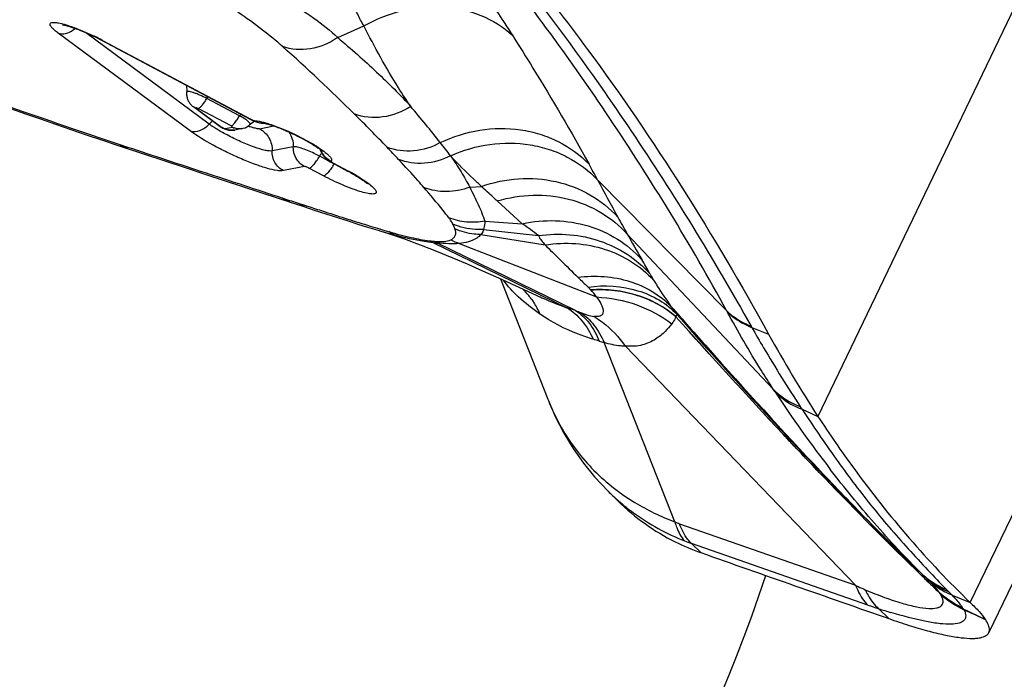
# Model space of a CAD drawing. Units: millimetres. Extents: x 0 to 594, y 0 to 420.
# Drawn here: x 118 to 122, y 106 to 108 of the extents above; entities that cross this region are included whole.
import ezdxf

# ---------------------------------------------------------------- set-up
doc = ezdxf.new("R2010")
doc.units = ezdxf.units.MM
doc.header["$LTSCALE"] = 32.67
doc.layers.add('607087453-000_CL', color=7, linetype='CONTINUOUS')
doc.layers.add('607087802-000_CL', color=7, linetype='CONTINUOUS')

msp = doc.modelspace()

# ---------------------------------------------------------------- linework, layer by layer
at = {"layer": '607087453-000_CL', "color": 9, "linetype": 'CONTINUOUS'}
for p, q in [((123.6834, 111.9247), (121.2017, 106.761)), ((121.7834, 106.0504), (124.4274, 111.5519)), ((119.3695, 108.2065), (119.4693, 108.2511)), ((118.8065, 107.8505), (118.303, 108.2232)), ((118.8791, 107.8764), (118.407, 108.2259)), ((118.4724, 108.1957), (119.0375, 107.8953)), ((118.9946, 107.9082), (118.87, 107.9745)), ((118.8286, 107.9373), (118.9258, 107.8653)), ((118.9623, 107.8694), (118.8371, 107.9359)), ((118.9709, 107.8752), (118.9744, 107.879)), ((119.051, 107.8898), (119.0537, 107.8892)), ((118.9393, 107.8596), (118.9673, 107.865)), ((119.0711, 107.8586), (119.1261, 107.8693)), ((118.5378, 107.7989), (118.5672, 107.7891)), ((119.1999, 107.7897), (119.1191, 107.7741)), ((119.3474, 107.7291), (119.3007, 107.7539)), ((119.353, 107.7276), (119.4103, 107.6971)), ((119.8002, 107.7556), (119.8013, 107.754)), ((119.2426, 107.7146), (119.1619, 107.699)), ((119.3157, 107.6788), (119.2598, 107.7085)), ((120.3612, 107.6635), (120.8533, 107.1646)), ((119.8734, 107.6357), (119.9175, 107.6387)), ((119.2147, 107.576), (119.2219, 107.5737)), ((119.2218, 107.5737), (119.2628, 107.5604)), ((120.0738, 107.4962), (119.978, 107.5831)), ((119.931, 107.5063), (120.0738, 107.4962)), ((119.5302, 107.4763), (119.5323, 107.4757)), ((119.9253, 107.4748), (120.1362, 107.4508)), ((120.4742, 107.4569), (121.0309, 106.8655)), ((119.5884, 107.4525), (119.6705, 107.4211)), ((119.7328, 107.4246), (120.2441, 107.1753)), ((120.2773, 107.1648), (119.7499, 107.4222)), ((119.8331, 107.421), (120.357, 107.2167)), ((119.9159, 107.4549), (120.1611, 107.4155)), ((120.9495, 107.1007), (121.0138, 107.0747)), ((121.0374, 106.8555), (121.0309, 106.8655)), ((121.1413, 106.7884), (121.1346, 106.7986)), ((121.1413, 106.7884), (121.2017, 106.761)), ((121.2188, 106.5346), (121.207, 106.5469)), ((121.219, 106.5348), (121.2072, 106.5471)), ((121.212, 106.5516), (121.2237, 106.5393)), ((121.228, 106.525), (121.2188, 106.5346)), ((121.2263, 106.5272), (121.219, 106.5348)), ((121.2237, 106.5393), (121.2321, 106.5304)), ((120.4136, 106.4952), (120.4151, 106.494)), ((120.6737, 106.3514), (121.3455, 106.1168)), ((121.3921, 106.041), (120.7192, 106.276)), ((121.6081, 106.143), (121.5983, 106.1524)), ((121.6085, 106.1434), (121.5988, 106.1529)), ((121.6111, 106.1401), (121.6081, 106.143)), ((121.6115, 106.1406), (121.6085, 106.1434)), ((121.6699, 106.0815), (121.6688, 106.0833)), ((121.7008, 106.0918), (121.7142, 106.0784)), ((121.7142, 106.0784), (121.7834, 106.0504)), ((121.4336, 106.0272), (121.473, 105.989))]:
    msp.add_line(p, q, dxfattribs=at)
at = {"layer": '607087453-000_CL', "color": 7, "linetype": 'CONTINUOUS'}
for p, q in [((124.4985, 111.4387), (121.8537, 105.9356)), ((119.0341, 107.8957), (118.469, 108.1961)), ((118.9162, 107.87), (118.8185, 107.9423)), ((118.9157, 107.8704), (118.9156, 107.8705)), ((119.0475, 107.8856), (119.0512, 107.8879)), ((119.0861, 107.8802), (119.0863, 107.8802)), ((119.0041, 107.8593), (118.9763, 107.8539)), ((118.5274, 107.7964), (118.6284, 107.7627)), ((119.1419, 107.5938), (119.1848, 107.5796)), ((119.1846, 107.5797), (119.236, 107.5628)), ((119.236, 107.5628), (119.2799, 107.5485)), ((119.2799, 107.5485), (119.369, 107.5199)), ((119.5303, 107.4693), (119.5282, 107.4699)), ((119.5303, 107.4693), (119.5626, 107.4591)), ((119.6705, 107.4211), (119.688, 107.4145)), ((119.688, 107.4145), (119.7464, 107.3914)), ((119.9903, 107.2864), (120.1715, 106.8265)), ((120.047, 107.2606), (120.127, 107.2238)), ((120.656, 106.3581), (120.3863, 107.0425)), ((121.3455, 106.1168), (120.4677, 107.0288)), ((120.1717, 106.8262), (120.1732, 106.8222)), ((121.2424, 106.5171), (121.2106, 106.5503)), ((121.2424, 106.5171), (121.2923, 106.4653)), ((120.3997, 106.4768), (120.4391, 106.4377)), ((121.2923, 106.4653), (121.34, 106.4163)), ((121.34, 106.4163), (121.3859, 106.3695)), ((121.3859, 106.3695), (121.4231, 106.332)), ((121.4231, 106.332), (121.4595, 106.2957)), ((121.4595, 106.2957), (121.495, 106.2606)), ((120.7192, 106.276), (120.7544, 106.2411)), ((121.495, 106.2606), (121.5295, 106.2267)), ((121.5295, 106.2267), (121.5625, 106.1947)), ((121.5625, 106.1947), (121.6023, 106.1566)), ((121.6023, 106.1566), (121.6094, 106.1499)), ((121.6094, 106.1499), (121.6124, 106.1471)), ((121.6124, 106.1471), (121.6149, 106.1448)), ((121.6153, 106.1444), (121.614, 106.1456))]:
    msp.add_line(p, q, dxfattribs=at)
for points in [[(118.7932, 107.9985), (118.7929, 107.9958), (118.7928, 107.9921), (118.7929, 107.9885), (118.7932, 107.9849), (118.7938, 107.9814), (118.7945, 107.978), (118.7954, 107.9746), (118.7965, 107.9714), (118.7978, 107.9683), (118.7991, 107.9654), (118.8006, 107.9626), (118.8022, 107.9599), (118.8038, 107.9574), (118.8057, 107.9549), (118.8077, 107.9524), (118.8098, 107.95), (118.8121, 107.9477), (118.8145, 107.9455), (118.817, 107.9434), (118.8186, 107.9422)], [(118.1211, 107.936), (118.1779, 107.9161), (118.2351, 107.8962), (118.2927, 107.8762), (118.3509, 107.8562), (118.4094, 107.8362), (118.4683, 107.8163), (118.5274, 107.7964)], [(118.9162, 107.87), (118.9187, 107.8683), (118.9214, 107.8666), (118.9244, 107.8648), (118.9276, 107.863)], [(119.0023, 107.859), (119.0091, 107.8605), (119.016, 107.8628), (119.0225, 107.866), (119.0287, 107.8699), (119.0342, 107.8747), (119.0351, 107.8755)], [(119.0341, 107.8956), (119.0357, 107.8948), (119.038, 107.8936), (119.0402, 107.8925), (119.0423, 107.8916), (119.0441, 107.8908), (119.0458, 107.8901), (119.0475, 107.8894), (119.0491, 107.8887), (119.0508, 107.888), (119.0527, 107.8873), (119.0547, 107.8866)], [(119.035, 107.8755), (119.0367, 107.8771), (119.042, 107.8816), (119.0475, 107.8856)], [(119.0547, 107.8866), (119.0566, 107.8859), (119.0586, 107.8853), (119.0606, 107.8846), (119.0626, 107.884), (119.0646, 107.8835), (119.0666, 107.8829), (119.0688, 107.8824), (119.0711, 107.8819)], [(119.0711, 107.8819), (119.0736, 107.8815), (119.0761, 107.8811), (119.0787, 107.8807), (119.0813, 107.8805), (119.084, 107.8803), (119.0861, 107.8802)], [(118.9276, 107.863), (118.9309, 107.8614), (118.9342, 107.8598), (118.9378, 107.8583), (118.9415, 107.857)], [(118.9415, 107.857), (118.9451, 107.8558), (118.949, 107.8547), (118.953, 107.8539)], [(118.953, 107.8539), (118.9571, 107.8533), (118.9613, 107.8529), (118.9657, 107.8528), (118.9702, 107.8531), (118.9748, 107.8536), (118.9766, 107.854)], [(118.6284, 107.7627), (118.7091, 107.736), (118.7872, 107.7103), (118.8627, 107.6855)], [(119.302, 107.7802), (119.3028, 107.7776), (119.3052, 107.7721)], [(119.3052, 107.7721), (119.3079, 107.7668), (119.3109, 107.7618), (119.3142, 107.7571)], [(119.3142, 107.7571), (119.3178, 107.7527), (119.3214, 107.7487), (119.3251, 107.745), (119.3289, 107.7417), (119.3328, 107.7386), (119.3369, 107.7356), (119.3411, 107.7329), (119.3452, 107.7303), (119.3491, 107.7281), (119.4069, 107.6974)], [(118.8627, 107.6855), (119.0755, 107.6157), (119.1419, 107.5938)], [(119.369, 107.5199), (119.4092, 107.507), (119.4468, 107.4951), (119.4829, 107.4838), (119.5278, 107.47)], [(119.5626, 107.4591), (119.5893, 107.4502), (119.6172, 107.4406)], [(119.6172, 107.4406), (119.6443, 107.4309), (119.6705, 107.4211)], [(119.7464, 107.3914), (119.8049, 107.3674), (119.8631, 107.3426), (119.9216, 107.3171), (119.9827, 107.2898), (120.047, 107.2606)], [(120.1732, 106.8222), (120.1997, 106.761), (120.2323, 106.6973), (120.2682, 106.6378), (120.3071, 106.5824), (120.3497, 106.5298), (120.4009, 106.4753)]]:
    msp.add_lwpolyline(points, dxfattribs=at)
at = {"layer": '607087453-000_CL', "color": 9, "linetype": 'CONTINUOUS'}
for centre, radius, start, end in [((118.3018, 108.3187), 0.1012, 305.3764, 310.5015), ((118.0349, 107.3711), 0.9335, 62.2417, 64.2007), ((118.0708, 107.4401), 0.8557, 62.0087, 62.2218), ((114.262, 102.6882), 7.3525, 45.30986, 48.23512), ((119.1951, 107.7862), 0.3757, 148.7842, 149.9253), ((127.6227, 135.0206), 28.6977, 250.65365, 251.54412), ((118.8413, 107.6266), 0.3206, 59.9184, 61.4355), ((119.321, 107.7192), 0.3765, 148.7875, 149.9261), ((115.1645, 103.5948), 6.0733, 43.66534, 45.34801), ((114.7006, 103.7967), 6.4559, 38.38824, 39.97068), ((118.9646, 107.7952), 0.118, 130.9622, 136.4572), ((118.9632, 107.7969), 0.1157, 128.0035, 130.9629), ((119.1395, 108.1469), 0.2987, 248.1402, 249.7103), ((118.9926, 107.9107), 0.0523, 241.0359, 249.7733), ((119.1223, 108.1003), 0.249, 249.7001, 251.3644), ((119.1057, 108.0507), 0.1967, 251.3524, 253.3262), ((118.9533, 107.2618), 0.6272, 57.7432, 58.9969), ((114.9991, 104.0387), 6.0717, 37.7464, 38.34712), ((118.9841, 107.3109), 0.5692, 57.5414, 57.7266), ((119.5961, 107.575), 0.346, 146.9894, 148.8034), ((119.3819, 107.8089), 0.0833, 201.5773, 207.4801), ((119.5762, 107.5878), 0.3223, 146.3076, 146.9794), ((119.3826, 107.8093), 0.0841, 207.4785, 214.7139), ((115.5888, 104.0024), 5.4849, 42.9786, 43.6459), ((119.3764, 107.8022), 0.0746, 236.4604, 244.0146), ((119.0928, 107.8839), 0.3077, 326.9977, 328.8035), ((113.0912, 103.7492), 8.2568, 28.29906, 28.77664), ((133.0736, 114.4705), 14.4202, 208.16693, 208.80784), ((122.4461, 117.518), 10.454, 251.65935, 251.99416), ((128.9355, 112.2092), 9.7045, 208.88268, 209.32066), ((121.8124, 115.0647), 7.9242, 252.98518, 253.26096), ((120.077, 109.2604), 1.8728, 253.0239, 254.8762), ((121.5685, 114.2534), 7.077, 253.27843, 253.55353), ((129.6128, 112.5904), 10.4817, 209.3246, 209.93335), ((119.791, 107.9989), 0.5721, 262.8621, 264.6204), ((119.8228, 107.6038), 0.2009, 239.1924, 243.3551), ((119.8433, 108.1424), 0.7263, 261.2521, 262.6102), ((119.8426, 107.6092), 0.2084, 239.6614, 243.6226), ((119.9135, 107.6551), 0.2475, 242.8464, 251.0553), ((115.0711, 104.2201), 6.2969, 29.34844, 29.91103), ((121.9321, 108.943), 2.3313, 225.0926, 226.4062), ((119.8957, 107.0571), 0.2613, 39.1927, 47.2454), ((120.1141, 107.0416), 0.2994, 35.7964, 42.5521), ((119.8878, 107.0505), 0.2716, 35.8989, 39.2142), ((119.2771, 104.0543), 3.2673, 72.1743, 72.7862), ((120.6178, 108.01), 0.9115, 248.0587, 249.3516), ((122.8337, 108.231), 2.2492, 208.3031, 208.4376), ((134.7902, 119.4722), 18.7452, 221.09771, 223.57844), ((122.7132, 108.1046), 2.0294, 209.4997, 209.6475), ((120.0722, 106.147), 0.9483, 71.8562, 73.3038), ((120.4878, 107.4146), 0.3856, 251.8254, 254.7328), ((125.0173, 109.4699), 4.7617, 213.3008, 217.6889), ((131.3172, 116.1953), 13.9749, 223.77406, 225.93937), ((131.4266, 116.2926), 14.1215, 223.76322, 225.89498), ((120.932, 107.1398), 0.8273, 231.3253, 234.8764), ((120.9965, 107.0797), 0.8484, 225.4196, 228.8089), ((120.9983, 107.0817), 0.8511, 228.8077, 229.0331), ((120.7969, 106.7037), 0.3732, 247.8183, 250.718), ((120.9307, 106.8777), 0.6379, 248.1019, 250.6378), ((121.9576, 106.5307), 0.5159, 225.8671, 226.0425), ((121.7956, 106.3687), 0.2869, 226.5496, 231.4367), ((121.9615, 106.5348), 0.5216, 226.0431, 226.4536), ((121.8048, 106.3556), 0.2836, 227.2909, 228.7454), ((121.0551, 105.5528), 0.8148, 45.807, 46.5637), ((121.7974, 106.3709), 0.2897, 231.4341, 233.8632), ((121.803, 106.3535), 0.281, 228.7446, 231.2353), ((129.732, 114.5608), 11.6986, 226.03813, 226.41077), ((129.6273, 114.466), 11.5571, 226.08564, 226.45651), ((121.8275, 106.356), 0.2996, 226.9682, 229.2692), ((121.8019, 106.3777), 0.2979, 233.9381, 248.2416), ((121.9115, 106.3688), 0.3727, 228.7, 244.8072), ((121.6835, 106.094), 0.0187, 196.1422, 200.5629), ((121.4962, 105.9663), 0.2086, 34.1331, 35.4965), ((121.9082, 106.3629), 0.3669, 228.6794, 245.118), ((121.9226, 106.3668), 0.3811, 228.4667, 244.5857), ((122.1033, 106.508), 0.579, 224.6552, 225.9574), ((122.1073, 108.1115), 2.1905, 250.9432, 252.0876), ((121.7907, 106.0572), 0.0458, 214.177, 216.3371), ((121.4457, 105.8038), 0.3823, 35.5149, 36.2952), ((122.1733, 108.3115), 2.4012, 252.0566, 253.2325), ((121.5783, 105.905), 0.2156, 33.033, 34.081), ((137.4891, 139.041), 36.5719, 244.52145, 244.66672), ((106.6368, 72.112), 37.1296, 65.8278, 65.96571)]:
    msp.add_arc(centre, radius, start, end, dxfattribs=at)
at = {"layer": '607087453-000_CL', "color": 7, "linetype": 'CONTINUOUS'}
for centre, radius, start, end in [((118.0617, 107.4293), 0.8683, 62.0231, 64.1589), ((119.0749, 108.1431), 0.3309, 233.7218, 235.6092), ((119.0614, 107.3027), 0.5107, 62.0699, 64.7633), ((119.0336, 106.9959), 0.7946, 61.0722, 61.9809), ((119.0157, 106.9548), 0.8407, 59.669, 62.0022), ((119.1003, 107.1003), 0.6723, 58.2955, 59.6257), ((125.2446, 109.3957), 4.8256, 208.7495, 213.0928), ((121.0356, 107.0415), 0.8483, 225.3515, 243.4869), ((121.0378, 107.0458), 0.8531, 243.4888, 250.5855), ((210.7587, 361.6486), 270.802, 250.587817, 250.748931)]:
    msp.add_arc(centre, radius, start, end, dxfattribs=at)
at = {"layer": '607087453-000_CL', "color": 9, "linetype": 'CONTINUOUS'}
for points, knots in [([(120.8534, 107.1645), (120.7848, 107.2913), (120.6411, 107.5391), (120.4112, 107.8981), (120.1702, 108.2425), (120.0006, 108.4629), (119.9139, 108.5705)], [0, 0, 0, 0, 0.255392, 0.507349, 0.755134, 1, 1, 1, 1]), ([(120.0021, 108.5145), (120.0869, 108.4086), (120.2545, 108.19), (120.4949, 107.847), (120.7276, 107.4847), (120.8743, 107.2336), (120.9469, 107.1053)], [0, 0, 0, 0, 0.239704, 0.486393, 0.739549, 1, 1, 1, 1]), ([(119.4693, 108.2511), (119.4607, 108.2655), (119.4443, 108.2962), (119.4244, 108.3456), (119.4073, 108.3984), (119.3977, 108.4348), (119.3937, 108.4534)], [0, 0, 0, 0, 0.232645, 0.479465, 0.736875, 1, 1, 1, 1]), ([(119.8953, 108.4229), (119.9317, 108.3716), (119.9795, 108.3031), (120.025, 108.2332), (120.036, 108.2158)], [0, 0, 0, 0, 0.75399, 1, 1, 1, 1]), ([(119.1592, 108.3561), (119.2, 108.3326), (119.2734, 108.2873), (119.3417, 108.234), (119.3696, 108.2065)], [0, 0, 0, 0, 0.546029, 1, 1, 1, 1]), ([(119.4693, 108.2511), (119.5155, 108.2773), (119.6142, 108.3167), (119.7697, 108.3315), (119.917, 108.2998), (120.0011, 108.2477), (120.036, 108.2158)], [0, 0, 0, 0, 0.263737, 0.520095, 0.765349, 1, 1, 1, 1]), ([(119.1593, 108.1724), (119.1346, 108.1945), (119.0789, 108.2398), (119.0207, 108.2817), (118.9888, 108.3035)], [0, 0, 0, 0, 0.461669, 1, 1, 1, 1]), ([(118.2807, 108.2423), (118.2784, 108.2448), (118.2749, 108.2491), (118.2712, 108.2556), (118.2724, 108.262), (118.2761, 108.2634), (118.2779, 108.2639)], [0, 0, 0, 0, 0.369442, 0.619853, 0.793954, 1, 1, 1, 1]), ([(118.2779, 108.2639), (118.2813, 108.2648), (118.2903, 108.2649), (118.3138, 108.2614), (118.3333, 108.2554), (118.3476, 108.2506)], [0, 0, 0, 0, 0.149455, 0.369002, 1, 1, 1, 1]), ([(118.3476, 108.2506), (118.3549, 108.2481), (118.3867, 108.2365), (118.4177, 108.2229), (118.4411, 108.2116)], [0, 0, 0, 0, 0.22977, 1, 1, 1, 1]), ([(119.6483, 107.944), (119.632, 107.9674), (119.5668, 108.0665), (119.5103, 108.1709), (119.4693, 108.2511)], [0, 0, 0, 0, 0.240897, 1, 1, 1, 1]), ([(118.303, 108.2232), (118.3008, 108.2249), (118.293, 108.2308), (118.2855, 108.2373), (118.2807, 108.2423)], [0, 0, 0, 0, 0.289613, 1, 1, 1, 1]), ([(118.303, 108.2232), (118.312, 108.2205), (118.3332, 108.2208), (118.3517, 108.23), (118.3605, 108.2362)], [0, 0, 0, 0, 0.465792, 1, 1, 1, 1]), ([(120.036, 108.2158), (120.0624, 108.1741), (120.1635, 108.0125), (120.2602, 107.8479), (120.3283, 107.724)], [0, 0, 0, 0, 0.258712, 1, 1, 1, 1]), ([(119.3695, 108.2065), (119.3382, 108.1852), (119.2688, 108.1556), (119.1923, 108.1605), (119.1593, 108.1724)], [0, 0, 0, 0, 0.519094, 1, 1, 1, 1]), ([(119.3696, 108.2065), (119.4202, 108.1641), (119.516, 108.0795), (119.6066, 107.9893), (119.6483, 107.944)], [0, 0, 0, 0, 0.517243, 1, 1, 1, 1]), ([(118.87, 107.9745), (118.8611, 107.9791), (118.8478, 107.9855), (118.8302, 107.9926), (118.8186, 107.9968), (118.8082, 107.9996), (118.8009, 108.0012), (118.7932, 108.0009), (118.7929, 107.9985)], [0, 0, 0, 0, 0.362936, 0.534976, 0.68853, 0.815964, 0.91126, 1, 1, 1, 1]), ([(118.8371, 107.9359), (118.8395, 107.9363), (118.8448, 107.9402), (118.8524, 107.9483), (118.8613, 107.9602), (118.8671, 107.9694), (118.87, 107.9745)], [0, 0, 0, 0, 0.139386, 0.36405, 0.657934, 1, 1, 1, 1]), ([(118.8286, 107.9373), (118.8283, 107.9376), (118.8279, 107.9381), (118.8274, 107.9387), (118.8273, 107.9395), (118.8288, 107.9395), (118.8302, 107.9389), (118.8324, 107.938), (118.8348, 107.937), (118.8363, 107.9363), (118.8371, 107.9359)], [0, 0, 0, 0, 0.084156, 0.149133, 0.189939, 0.251173, 0.402674, 0.594875, 0.794893, 1, 1, 1, 1]), ([(118.9822, 107.8889), (118.9833, 107.8903), (118.9876, 107.8966), (118.9917, 107.9031), (118.9946, 107.9082)], [0, 0, 0, 0, 0.233708, 1, 1, 1, 1]), ([(119.6482, 107.9439), (119.6161, 107.9232), (119.5442, 107.8951), (119.4666, 107.9025), (119.4328, 107.9153)], [0, 0, 0, 0, 0.514285, 1, 1, 1, 1]), ([(118.8067, 107.8504), (118.8184, 107.8469), (118.847, 107.8498), (118.8692, 107.866), (118.8791, 107.8764)], [0, 0, 0, 0, 0.459386, 1, 1, 1, 1]), ([(118.9623, 107.8694), (118.9637, 107.8696), (118.9668, 107.8714), (118.9694, 107.8737), (118.9709, 107.8752)], [0, 0, 0, 0, 0.402992, 1, 1, 1, 1]), ([(118.9744, 107.879), (118.9751, 107.8797), (118.9778, 107.8829), (118.9803, 107.8863), (118.9822, 107.8889)], [0, 0, 0, 0, 0.229871, 1, 1, 1, 1]), ([(119.0208, 107.8922), (119.0194, 107.8931), (119.0133, 107.8973), (119.0069, 107.9012), (119.002, 107.9041)], [0, 0, 0, 0, 0.223807, 1, 1, 1, 1]), ([(119.0351, 107.8755), (119.0366, 107.8771), (119.0327, 107.8827), (119.0277, 107.887), (119.0233, 107.8904), (119.0208, 107.8922)], [0, 0, 0, 0, 0.295559, 0.599296, 1, 1, 1, 1]), ([(119.0375, 107.8953), (119.0372, 107.8952), (119.0361, 107.895), (119.0348, 107.8952), (119.0341, 107.8956)], [0, 0, 0, 0, 0.282735, 1, 1, 1, 1]), ([(119.0375, 107.8953), (119.0387, 107.8947), (119.0431, 107.8927), (119.0476, 107.8908), (119.051, 107.8898)], [0, 0, 0, 0, 0.272028, 1, 1, 1, 1]), ([(119.0537, 107.8892), (119.0564, 107.8891), (119.07, 107.8879), (119.0834, 107.8846), (119.0941, 107.8815)], [0, 0, 0, 0, 0.195917, 1, 1, 1, 1]), ([(119.054, 107.8892), (119.0564, 107.8877), (119.0665, 107.8827), (119.0777, 107.8804), (119.0861, 107.8802)], [0, 0, 0, 0, 0.253713, 1, 1, 1, 1]), ([(119.0941, 107.8815), (119.0962, 107.8809), (119.1053, 107.8782), (119.1144, 107.8752), (119.1212, 107.8728)], [0, 0, 0, 0, 0.234532, 1, 1, 1, 1]), ([(119.1212, 107.8728), (119.148, 107.8634), (119.2008, 107.8409), (119.2516, 107.8143), (119.2764, 107.7994)], [0, 0, 0, 0, 0.495378, 1, 1, 1, 1]), ([(119.1619, 107.699), (119.154, 107.6977), (119.1332, 107.6995), (119.0977, 107.708), (119.0526, 107.723), (119.0012, 107.7435), (118.9474, 107.7681), (118.881, 107.8022), (118.8342, 107.8302), (118.8065, 107.8505)], [0, 0, 0, 0, 0.061494, 0.156921, 0.281449, 0.426429, 0.581724, 0.736293, 1, 1, 1, 1]), ([(118.9258, 107.8653), (118.9262, 107.865), (118.9282, 107.8638), (118.9303, 107.8626), (118.932, 107.8618)], [0, 0, 0, 0, 0.213015, 1, 1, 1, 1]), ([(118.932, 107.8618), (118.9334, 107.8611), (118.9358, 107.8603), (118.9384, 107.8594), (118.9393, 107.8596)], [0, 0, 0, 0, 0.616826, 1, 1, 1, 1]), ([(118.9763, 107.8539), (118.9671, 107.8521), (118.9538, 107.8531), (118.9422, 107.8581), (118.9393, 107.8596)], [0, 0, 0, 0, 0.747081, 1, 1, 1, 1]), ([(118.9623, 107.8694), (118.9637, 107.8687), (118.9645, 107.8683), (118.968, 107.8648), (118.9673, 107.865)], [0, 0, 0, 0, 0.666261, 1, 1, 1, 1]), ([(119.0711, 107.8586), (119.0683, 107.8581), (119.0607, 107.8592), (119.0536, 107.861), (119.0492, 107.8623)], [0, 0, 0, 0, 0.389262, 1, 1, 1, 1]), ([(119.0711, 107.8586), (119.0859, 107.8508), (119.1114, 107.8257), (119.1197, 107.7911), (119.1191, 107.7741)], [0, 0, 0, 0, 0.496526, 1, 1, 1, 1]), ([(119.1831, 107.8466), (119.1888, 107.8384), (119.1977, 107.82), (119.2002, 107.7997), (119.1999, 107.7897)], [0, 0, 0, 0, 0.499412, 1, 1, 1, 1]), ([(119.7609, 107.8057), (119.8084, 107.8286), (119.9095, 107.8607), (120.0413, 107.8624), (120.1412, 107.84), (120.2334, 107.8033), (120.2945, 107.759), (120.3283, 107.724)], [0, 0, 0, 0, 0.259188, 0.513369, 0.638051, 0.760737, 1, 1, 1, 1]), ([(118.5654, 107.7837), (118.5579, 107.7862), (118.5483, 107.791), (118.5399, 107.7973), (118.5378, 107.7989)], [0, 0, 0, 0, 0.74476, 1, 1, 1, 1]), ([(119.7609, 107.8057), (119.7297, 107.7886), (119.6613, 107.7667), (119.5895, 107.7759), (119.5578, 107.7881)], [0, 0, 0, 0, 0.511645, 1, 1, 1, 1]), ([(119.8001, 107.7556), (119.8476, 107.7771), (119.9482, 107.8066), (120.0786, 107.8056), (120.1771, 107.7816), (120.268, 107.7435), (120.328, 107.6987), (120.3612, 107.6635)], [0, 0, 0, 0, 0.258645, 0.512504, 0.637196, 0.760031, 1, 1, 1, 1]), ([(118.5672, 107.7891), (118.6659, 107.7563), (118.8623, 107.6916), (119.059, 107.6274), (119.1566, 107.5951)], [0, 0, 0, 0, 0.502582, 1, 1, 1, 1]), ([(119.1618, 107.699), (119.1486, 107.706), (119.1259, 107.7282), (119.1186, 107.7591), (119.1191, 107.7741)], [0, 0, 0, 0, 0.49653, 1, 1, 1, 1]), ([(119.2426, 107.7146), (119.2294, 107.7216), (119.2067, 107.7439), (119.1994, 107.7747), (119.1999, 107.7897)], [0, 0, 0, 0, 0.49653, 1, 1, 1, 1]), ([(119.2896, 107.7912), (119.2927, 107.7893), (119.3038, 107.7821), (119.3145, 107.7744), (119.322, 107.7685)], [0, 0, 0, 0, 0.276191, 1, 1, 1, 1]), ([(119.322, 107.7685), (119.3266, 107.7649), (119.3342, 107.7584), (119.342, 107.7498), (119.3454, 107.7438), (119.3463, 107.7403), (119.3458, 107.7371), (119.3445, 107.7356), (119.3438, 107.735)], [0, 0, 0, 0, 0.399479, 0.688037, 0.790842, 0.870158, 0.935292, 1, 1, 1, 1]), ([(119.3438, 107.735), (119.3436, 107.7346), (119.3449, 107.7334), (119.3464, 107.7317), (119.3494, 107.7297), (119.3517, 107.7283), (119.353, 107.7276)], [0, 0, 0, 0, 0.126091, 0.328009, 0.629756, 1, 1, 1, 1]), ([(119.3495, 107.7279), (119.3503, 107.7275), (119.3515, 107.7273), (119.3526, 107.7275), (119.353, 107.7276)], [0, 0, 0, 0, 0.717236, 1, 1, 1, 1]), ([(119.8002, 107.7556), (119.7694, 107.7397), (119.7024, 107.7199), (119.6326, 107.7296), (119.6017, 107.7416)], [0, 0, 0, 0, 0.510762, 1, 1, 1, 1]), ([(119.698, 107.6348), (119.6905, 107.6435), (119.6588, 107.6795), (119.6265, 107.715), (119.6017, 107.7416)], [0, 0, 0, 0, 0.240187, 1, 1, 1, 1]), ([(119.801, 107.7539), (119.8145, 107.7343), (119.834, 107.705), (119.8575, 107.6652), (119.8679, 107.6453), (119.8731, 107.6356)], [0, 0, 0, 0, 0.514896, 0.761339, 1, 1, 1, 1]), ([(119.9175, 107.6387), (119.9074, 107.6481), (119.8676, 107.6855), (119.829, 107.7241), (119.8013, 107.754)], [0, 0, 0, 0, 0.253508, 1, 1, 1, 1]), ([(119.2598, 107.7085), (119.2565, 107.7102), (119.2517, 107.7125), (119.2459, 107.7142), (119.2435, 107.7148), (119.2426, 107.7146)], [0, 0, 0, 0, 0.612149, 0.851246, 1, 1, 1, 1]), ([(119.3356, 107.6953), (119.3322, 107.6911), (119.3263, 107.6849), (119.3189, 107.6794), (119.3157, 107.6788)], [0, 0, 0, 0, 0.617605, 1, 1, 1, 1]), ([(119.3509, 107.7163), (119.3496, 107.7143), (119.3448, 107.7071), (119.3397, 107.7001), (119.3356, 107.6953)], [0, 0, 0, 0, 0.26994, 1, 1, 1, 1]), ([(119.9175, 107.6387), (119.9632, 107.6548), (120.0585, 107.6746), (120.2023, 107.6639), (120.3344, 107.6136), (120.4075, 107.5553), (120.4381, 107.5218)], [0, 0, 0, 0, 0.257995, 0.51118, 0.75827, 1, 1, 1, 1]), ([(119.8734, 107.6357), (119.8451, 107.6249), (119.7854, 107.6132), (119.7252, 107.624), (119.698, 107.6348)], [0, 0, 0, 0, 0.508196, 1, 1, 1, 1]), ([(119.7934, 107.5191), (119.7861, 107.5285), (119.7552, 107.5677), (119.723, 107.606), (119.698, 107.6348)], [0, 0, 0, 0, 0.236708, 1, 1, 1, 1]), ([(119.8732, 107.6356), (119.8791, 107.6245), (119.8899, 107.6023), (119.9057, 107.5697), (119.9196, 107.5379), (119.9271, 107.5166), (119.9308, 107.5063)], [0, 0, 0, 0, 0.266164, 0.522559, 0.767123, 1, 1, 1, 1]), ([(119.978, 107.5831), (119.9729, 107.5878), (119.9527, 107.6062), (119.9324, 107.6247), (119.9174, 107.6387)], [0, 0, 0, 0, 0.252004, 1, 1, 1, 1]), ([(119.1846, 107.5797), (119.177, 107.5822), (119.1673, 107.587), (119.1587, 107.5934), (119.1566, 107.5951)], [0, 0, 0, 0, 0.74483, 1, 1, 1, 1]), ([(119.2514, 107.5578), (119.2434, 107.5604), (119.2332, 107.5654), (119.2241, 107.5719), (119.2219, 107.5737)], [0, 0, 0, 0, 0.745143, 1, 1, 1, 1]), ([(119.978, 107.5831), (120.0223, 107.5964), (120.1139, 107.6113), (120.2507, 107.5965), (120.3757, 107.5455), (120.445, 107.4892), (120.4742, 107.4569)], [0, 0, 0, 0, 0.25767, 0.510527, 0.757684, 1, 1, 1, 1]), ([(119.2628, 107.5604), (119.2823, 107.5542), (119.3591, 107.5294), (119.4361, 107.505), (119.4937, 107.4874)], [0, 0, 0, 0, 0.253689, 1, 1, 1, 1]), ([(119.931, 107.5063), (119.9079, 107.5018), (119.8607, 107.4993), (119.8147, 107.5104), (119.7934, 107.5191)], [0, 0, 0, 0, 0.505117, 1, 1, 1, 1]), ([(119.8092, 107.4945), (119.8081, 107.4967), (119.8035, 107.5052), (119.7978, 107.5132), (119.7934, 107.5191)], [0, 0, 0, 0, 0.243757, 1, 1, 1, 1]), ([(119.9253, 107.4748), (119.9153, 107.4741), (119.8758, 107.4737), (119.8362, 107.4828), (119.8092, 107.4945)], [0, 0, 0, 0, 0.252526, 1, 1, 1, 1]), ([(119.8169, 107.4766), (119.8164, 107.478), (119.8142, 107.4841), (119.8114, 107.4901), (119.8092, 107.4945)], [0, 0, 0, 0, 0.232641, 1, 1, 1, 1]), ([(119.931, 107.5063), (119.9309, 107.5035), (119.9303, 107.4928), (119.928, 107.4822), (119.9253, 107.4748)], [0, 0, 0, 0, 0.260107, 1, 1, 1, 1]), ([(120.0738, 107.4962), (120.1154, 107.5052), (120.2004, 107.5132), (120.3254, 107.4932), (120.4389, 107.4426), (120.5022, 107.3899), (120.5292, 107.3601)], [0, 0, 0, 0, 0.25726, 0.509727, 0.756984, 1, 1, 1, 1]), ([(119.5648, 107.466), (119.5929, 107.4577), (119.6441, 107.444), (119.6963, 107.4342), (119.7199, 107.4312)], [0, 0, 0, 0, 0.552046, 1, 1, 1, 1]), ([(119.8005, 107.4349), (119.8045, 107.4366), (119.8117, 107.4408), (119.8218, 107.4549), (119.8195, 107.4685), (119.8169, 107.4766)], [0, 0, 0, 0, 0.263775, 0.491425, 1, 1, 1, 1]), ([(119.9159, 107.4549), (119.9074, 107.4551), (119.8735, 107.4572), (119.8401, 107.4662), (119.8169, 107.4766)], [0, 0, 0, 0, 0.251575, 1, 1, 1, 1]), ([(119.9253, 107.4748), (119.9251, 107.473), (119.9236, 107.4657), (119.9195, 107.4592), (119.9159, 107.4549)], [0, 0, 0, 0, 0.2418, 1, 1, 1, 1]), ([(120.1362, 107.4508), (120.1755, 107.4566), (120.255, 107.4591), (120.3707, 107.4351), (120.4755, 107.3844), (120.5344, 107.3344), (120.5598, 107.3064)], [0, 0, 0, 0, 0.25604, 0.508002, 0.755715, 1, 1, 1, 1]), ([(119.7327, 107.4242), (119.7217, 107.4255), (119.6731, 107.4323), (119.625, 107.4426), (119.5884, 107.4525)], [0, 0, 0, 0, 0.225835, 1, 1, 1, 1]), ([(119.7373, 107.4293), (119.7498, 107.4282), (119.7712, 107.4271), (119.7925, 107.4313), (119.8005, 107.4349)], [0, 0, 0, 0, 0.590102, 1, 1, 1, 1]), ([(119.8332, 107.4209), (119.82, 107.4197), (119.7921, 107.4195), (119.7644, 107.4213), (119.7501, 107.4225)], [0, 0, 0, 0, 0.479664, 1, 1, 1, 1]), ([(119.9158, 107.455), (119.9114, 107.4497), (119.8877, 107.4301), (119.8564, 107.4231), (119.8331, 107.421)], [0, 0, 0, 0, 0.22669, 1, 1, 1, 1]), ([(120.1362, 107.4508), (120.1377, 107.4444), (120.1461, 107.4319), (120.1557, 107.4212), (120.1611, 107.4155)], [0, 0, 0, 0, 0.456001, 1, 1, 1, 1]), ([(120.1611, 107.4155), (120.1996, 107.4215), (120.2773, 107.4249), (120.3904, 107.4031), (120.4927, 107.3556), (120.5501, 107.3079), (120.5748, 107.2811)], [0, 0, 0, 0, 0.258552, 0.511217, 0.757926, 1, 1, 1, 1]), ([(120.1611, 107.4155), (120.1699, 107.4058), (120.1892, 107.3865), (120.2314, 107.3457), (120.2639, 107.3137), (120.2863, 107.2918)], [0, 0, 0, 0, 0.222356, 0.465705, 1, 1, 1, 1]), ([(120.5598, 107.3064), (120.5608, 107.3046), (120.5657, 107.2961), (120.5708, 107.2877), (120.5748, 107.2811)], [0, 0, 0, 0, 0.210633, 1, 1, 1, 1]), ([(120.14, 107.1522), (120.1116, 107.1722), (120.0614, 107.2109), (120.0182, 107.2578), (120.0017, 107.281)], [0, 0, 0, 0, 0.550262, 1, 1, 1, 1]), ([(120.2863, 107.2918), (120.3519, 107.3002), (120.4531, 107.2938), (120.5707, 107.2416), (120.6196, 107.2028), (120.6407, 107.181)], [0, 0, 0, 0, 0.517865, 0.76268, 1, 1, 1, 1]), ([(120.5748, 107.2811), (120.5794, 107.2735), (120.6006, 107.2396), (120.623, 107.2065), (120.6407, 107.181)], [0, 0, 0, 0, 0.223483, 1, 1, 1, 1]), ([(120.3246, 107.2545), (120.3876, 107.2633), (120.4849, 107.2577), (120.5978, 107.2083), (120.6444, 107.1712), (120.6641, 107.1502)], [0, 0, 0, 0, 0.520378, 0.764143, 1, 1, 1, 1]), ([(120.3347, 107.2441), (120.3337, 107.2452), (120.3304, 107.2488), (120.327, 107.2522), (120.3246, 107.2545)], [0, 0, 0, 0, 0.313639, 1, 1, 1, 1]), ([(120.6591, 107.1416), (120.6172, 107.1785), (120.5121, 107.2352), (120.3944, 107.2475), (120.3347, 107.2441)], [0, 0, 0, 0, 0.482756, 1, 1, 1, 1]), ([(120.6596, 107.1408), (120.6389, 107.159), (120.5926, 107.1913), (120.5134, 107.2246), (120.4266, 107.243), (120.3663, 107.2447), (120.336, 107.2427)], [0, 0, 0, 0, 0.237735, 0.482828, 0.73748, 1, 1, 1, 1]), ([(120.1078, 107.2098), (120.1109, 107.2054), (120.1233, 107.1872), (120.1336, 107.1675), (120.14, 107.1522)], [0, 0, 0, 0, 0.245994, 1, 1, 1, 1]), ([(120.127, 107.2238), (120.1367, 107.2193), (120.1752, 107.2019), (120.2144, 107.1862), (120.2442, 107.1755)], [0, 0, 0, 0, 0.25192, 1, 1, 1, 1]), ([(120.357, 107.2167), (120.3629, 107.2088), (120.3709, 107.1965), (120.379, 107.1797), (120.3826, 107.1677), (120.3827, 107.1561), (120.3766, 107.1457), (120.3629, 107.1409), (120.3527, 107.1416), (120.3468, 107.1423)], [0, 0, 0, 0, 0.276417, 0.403773, 0.5194, 0.6213, 0.717299, 0.8348, 1, 1, 1, 1]), ([(120.357, 107.2167), (120.4093, 107.214), (120.5118, 107.1943), (120.6042, 107.145), (120.6441, 107.1142)], [0, 0, 0, 0, 0.509908, 1, 1, 1, 1]), ([(120.2442, 107.1755), (120.2656, 107.1625), (120.3059, 107.1266), (120.3333, 107.0806), (120.3447, 107.0553)], [0, 0, 0, 0, 0.475174, 1, 1, 1, 1]), ([(120.2772, 107.1646), (120.297, 107.1521), (120.3338, 107.1169), (120.3577, 107.0726), (120.3675, 107.0482)], [0, 0, 0, 0, 0.470469, 1, 1, 1, 1]), ([(120.2964, 107.1571), (120.3055, 107.1537), (120.322, 107.1479), (120.339, 107.1435), (120.3468, 107.1423)], [0, 0, 0, 0, 0.551968, 1, 1, 1, 1]), ([(120.2964, 107.1571), (120.3157, 107.1443), (120.3516, 107.1095), (120.376, 107.0663), (120.3863, 107.0425)], [0, 0, 0, 0, 0.471855, 1, 1, 1, 1]), ([(120.6407, 107.181), (120.6424, 107.1787), (120.65, 107.1683), (120.6579, 107.158), (120.6641, 107.1502)], [0, 0, 0, 0, 0.224051, 1, 1, 1, 1]), ([(120.6407, 107.181), (120.6873, 107.1281), (120.8753, 106.916), (121.0659, 106.7063), (121.212, 106.5516)], [0, 0, 0, 0, 0.249101, 1, 1, 1, 1]), ([(120.8534, 107.1645), (120.8599, 107.1582), (120.8878, 107.1338), (120.9208, 107.1155), (120.9469, 107.1053)], [0, 0, 0, 0, 0.243959, 1, 1, 1, 1]), ([(121.0309, 106.8655), (121.0154, 106.8893), (120.954, 106.9855), (120.8968, 107.0844), (120.8559, 107.1599)], [0, 0, 0, 0, 0.248808, 1, 1, 1, 1]), ([(120.8559, 107.1599), (120.8623, 107.1536), (120.8903, 107.1292), (120.9234, 107.1108), (120.9495, 107.1007)], [0, 0, 0, 0, 0.243889, 1, 1, 1, 1]), ([(120.3447, 107.0553), (120.3255, 107.0611), (120.2539, 107.0854), (120.1856, 107.1203), (120.14, 107.1522)], [0, 0, 0, 0, 0.264978, 1, 1, 1, 1]), ([(120.3468, 107.1423), (120.3582, 107.1356), (120.4039, 107.1047), (120.4422, 107.0637), (120.4664, 107.0296)], [0, 0, 0, 0, 0.240614, 1, 1, 1, 1]), ([(120.6596, 107.1408), (120.6588, 107.1389), (120.6543, 107.1296), (120.6488, 107.1209), (120.6441, 107.1142)], [0, 0, 0, 0, 0.202761, 1, 1, 1, 1]), ([(120.6641, 107.1502), (120.6638, 107.1498), (120.6627, 107.1487), (120.6612, 107.1456), (120.6599, 107.1431), (120.6591, 107.1416)], [0, 0, 0, 0, 0.136595, 0.488277, 1, 1, 1, 1]), ([(121.207, 106.5469), (121.1604, 106.5956), (120.9754, 106.7913), (120.7943, 106.9906), (120.6597, 107.1409)], [0, 0, 0, 0, 0.250705, 1, 1, 1, 1]), ([(121.2072, 106.5471), (121.1606, 106.5958), (120.9756, 106.7914), (120.7946, 106.9905), (120.6599, 107.1406)], [0, 0, 0, 0, 0.250779, 1, 1, 1, 1]), ([(120.6441, 107.1142), (120.6361, 107.1043), (120.6235, 107.0883), (120.6021, 107.0695), (120.5746, 107.0497), (120.5405, 107.0338), (120.5005, 107.0277), (120.4784, 107.0285), (120.4669, 107.0296)], [0, 0, 0, 0, 0.186089, 0.295062, 0.413718, 0.679777, 0.832048, 1, 1, 1, 1]), ([(120.9495, 107.1007), (120.9643, 107.0746), (121.0235, 106.9724), (121.0863, 106.8723), (121.1346, 106.7986)], [0, 0, 0, 0, 0.25407, 1, 1, 1, 1]), ([(120.4677, 107.0288), (120.4612, 107.0289), (120.4337, 107.0307), (120.4066, 107.0367), (120.3863, 107.0425)], [0, 0, 0, 0, 0.234084, 1, 1, 1, 1]), ([(121.0309, 106.8655), (121.0379, 106.8582), (121.0683, 106.8301), (121.1053, 106.8094), (121.1346, 106.7986)], [0, 0, 0, 0, 0.245042, 1, 1, 1, 1]), ([(121.0374, 106.8555), (121.0444, 106.8482), (121.0749, 106.82), (121.112, 106.7993), (121.1413, 106.7884)], [0, 0, 0, 0, 0.245103, 1, 1, 1, 1]), ([(120.1732, 106.8222), (120.1987, 106.7585), (120.2647, 106.6371), (120.3607, 106.5377), (120.4136, 106.4952)], [0, 0, 0, 0, 0.502833, 1, 1, 1, 1]), ([(121.1413, 106.7884), (121.1834, 106.7243), (121.2673, 106.6004), (121.379, 106.4515), (121.4727, 106.3386), (121.546, 106.2557), (121.6192, 106.1764), (121.6678, 106.125), (121.6915, 106.1011)], [0, 0, 0, 0, 0.260925, 0.508775, 0.632884, 0.759741, 0.885291, 1, 1, 1, 1]), ([(121.5983, 106.1604), (121.567, 106.1907), (121.5055, 106.2545), (121.3873, 106.3858), (121.303, 106.489), (121.2491, 106.5587)], [0, 0, 0, 0, 0.246588, 0.501178, 1, 1, 1, 1]), ([(121.2321, 106.5304), (121.2627, 106.4981), (121.3827, 106.3727), (121.505, 106.2496), (121.5983, 106.1604)], [0, 0, 0, 0, 0.25647, 1, 1, 1, 1]), ([(120.4561, 106.4632), (120.4712, 106.4525), (120.5343, 106.4112), (120.6028, 106.3782), (120.656, 106.3581)], [0, 0, 0, 0, 0.245858, 1, 1, 1, 1]), ([(120.4403, 106.4391), (120.4588, 106.423), (120.536, 106.3616), (120.6238, 106.3135), (120.6928, 106.2859)], [0, 0, 0, 0, 0.247483, 1, 1, 1, 1]), ([(120.656, 106.3581), (120.6579, 106.3508), (120.666, 106.3249), (120.6794, 106.3002), (120.6928, 106.2859)], [0, 0, 0, 0, 0.277787, 1, 1, 1, 1]), ([(120.7192, 106.276), (120.7143, 106.2807), (120.6946, 106.3028), (120.6812, 106.3299), (120.6737, 106.3514)], [0, 0, 0, 0, 0.230377, 1, 1, 1, 1]), ([(121.3455, 106.1168), (121.3482, 106.1091), (121.3596, 106.0816), (121.3765, 106.0559), (121.3922, 106.0409)], [0, 0, 0, 0, 0.27212, 1, 1, 1, 1]), ([(121.3467, 106.1154), (121.3497, 106.1141), (121.3615, 106.1087), (121.3734, 106.1034), (121.3822, 106.0996)], [0, 0, 0, 0, 0.25536, 1, 1, 1, 1]), ([(121.6655, 106.0888), (121.663, 106.0925), (121.6502, 106.1097), (121.6352, 106.1251), (121.623, 106.137)], [0, 0, 0, 0, 0.208016, 1, 1, 1, 1]), ([(121.6271, 106.1345), (121.6326, 106.13), (121.6555, 106.1131), (121.6809, 106.0997), (121.7008, 106.0918)], [0, 0, 0, 0, 0.248316, 1, 1, 1, 1]), ([(121.632, 106.129), (121.6503, 106.1132), (121.6774, 106.0951), (121.7067, 106.0815), (121.7142, 106.0784)], [0, 0, 0, 0, 0.747785, 1, 1, 1, 1]), ([(121.3822, 106.0996), (121.4067, 106.0892), (121.4531, 106.0705), (121.5189, 106.0483), (121.5751, 106.034), (121.6199, 106.0273), (121.65, 106.0279), (121.667, 106.0335), (121.6753, 106.0394), (121.6798, 106.0479), (121.68, 106.0581), (121.6765, 106.0696), (121.6724, 106.0774), (121.6699, 106.0815)], [0, 0, 0, 0, 0.227233, 0.42696, 0.592892, 0.721827, 0.813128, 0.846384, 0.87356, 0.898274, 0.925451, 0.958805, 1, 1, 1, 1]), ([(121.3822, 106.0995), (121.3855, 106.0923), (121.3988, 106.0658), (121.4173, 106.0416), (121.4336, 106.0271)], [0, 0, 0, 0, 0.266946, 1, 1, 1, 1]), ([(121.6687, 106.0834), (121.6885, 106.066), (121.7176, 106.0456), (121.7489, 106.0296), (121.7569, 106.0259)], [0, 0, 0, 0, 0.748515, 1, 1, 1, 1]), ([(121.7142, 106.0784), (121.7182, 106.0743), (121.7319, 106.0594), (121.7447, 106.0435), (121.7528, 106.0315)], [0, 0, 0, 0, 0.2831, 1, 1, 1, 1]), ([(121.7591, 106.0226), (121.7611, 106.0187), (121.7643, 106.0113), (121.7664, 106.0002), (121.7651, 105.9904), (121.7601, 105.9821), (121.7518, 105.9758), (121.7354, 105.9694), (121.7068, 105.9666), (121.6645, 105.9693), (121.5871, 105.9821), (121.525, 105.999), (121.4806, 106.0124)], [0, 0, 0, 0, 0.039914, 0.072881, 0.101188, 0.128339, 0.158253, 0.19389, 0.287929, 0.416161, 0.578415, 1, 1, 1, 1])]:
    msp.add_open_spline(points, degree=3, knots=knots, dxfattribs=at)
at = {"layer": '607087453-000_CL', "color": 7, "linetype": 'CONTINUOUS'}
for points, knots in [([(120.0709, 108.487), (120.1575, 108.3806), (120.5041, 107.9323), (120.8072, 107.451), (121.0138, 107.0747)], [0, 0, 0, 0, 0.242249, 1, 1, 1, 1]), ([(118.3192, 108.2558), (118.3175, 108.2558), (118.3248, 108.2549), (118.3277, 108.2541), (118.3345, 108.2525), (118.3392, 108.2512), (118.3427, 108.2501)], [0, 0, 0, 0, 0.205758, 0.362875, 0.550163, 1, 1, 1, 1]), ([(118.3427, 108.2501), (118.358, 108.2455), (118.3909, 108.2334), (118.423, 108.2191), (118.4402, 108.2107)], [0, 0, 0, 0, 0.455093, 1, 1, 1, 1]), ([(118.9076, 107.8575), (118.9058, 107.8585), (118.8993, 107.8626), (118.8928, 107.8669), (118.8881, 107.8701)], [0, 0, 0, 0, 0.26236, 1, 1, 1, 1]), ([(119.0863, 107.8802), (119.0862, 107.8802), (119.0858, 107.8802), (119.0864, 107.8801), (119.0878, 107.88), (119.0908, 107.8794), (119.097, 107.8782), (119.107, 107.8755), (119.121, 107.8711), (119.1371, 107.8654), (119.1548, 107.8586), (119.1733, 107.8508), (119.1989, 107.8394), (119.2299, 107.8242), (119.2638, 107.8055), (119.2906, 107.7886), (119.3055, 107.7778), (119.3109, 107.7731)], [0, 0, 0, 0, 0.001667, 0.001826, 0.007339, 0.019303, 0.036742, 0.083753, 0.143072, 0.211835, 0.287636, 0.368407, 0.452262, 0.621674, 0.780871, 0.914091, 1, 1, 1, 1]), ([(118.947, 107.835), (118.9435, 107.8369), (118.9302, 107.8441), (118.9171, 107.8516), (118.9076, 107.8575)], [0, 0, 0, 0, 0.260934, 1, 1, 1, 1]), ([(119.119, 107.7741), (119.1155, 107.7735), (119.1067, 107.7738), (119.0838, 107.7778), (119.0473, 107.7894), (118.9986, 107.8091), (118.9643, 107.8258), (118.947, 107.835)], [0, 0, 0, 0, 0.058201, 0.142306, 0.379034, 0.6794, 1, 1, 1, 1]), ([(119.2792, 107.7647), (119.2707, 107.7687), (119.2546, 107.7757), (119.2321, 107.7842), (119.2143, 107.789), (119.2038, 107.7905), (119.1999, 107.7897)], [0, 0, 0, 0, 0.334446, 0.630189, 0.858744, 1, 1, 1, 1]), ([(119.2598, 107.7085), (119.2627, 107.709), (119.2693, 107.7133), (119.2788, 107.7229), (119.2898, 107.7369), (119.297, 107.7479), (119.3007, 107.7539)], [0, 0, 0, 0, 0.142181, 0.364439, 0.657484, 1, 1, 1, 1]), ([(119.418, 107.6914), (119.4204, 107.69), (119.4299, 107.6847), (119.4392, 107.6792), (119.446, 107.675)], [0, 0, 0, 0, 0.262001, 1, 1, 1, 1]), ([(119.4539, 107.6196), (119.4313, 107.6265), (119.3844, 107.6447), (119.3391, 107.6663), (119.3157, 107.6788)], [0, 0, 0, 0, 0.470889, 1, 1, 1, 1]), ([(119.446, 107.675), (119.4511, 107.6718), (119.4584, 107.6672), (119.4675, 107.6608), (119.4729, 107.657), (119.4779, 107.6529), (119.48, 107.6515), (119.4843, 107.6471), (119.4836, 107.648)], [0, 0, 0, 0, 0.390797, 0.561011, 0.71038, 0.835353, 0.930361, 1, 1, 1, 1]), ([(119.4536, 107.6723), (119.4626, 107.6668), (119.4785, 107.6565), (119.4982, 107.6413), (119.5102, 107.6299), (119.5154, 107.6219), (119.5169, 107.6173), (119.5158, 107.6132), (119.512, 107.6108), (119.5066, 107.6097), (119.4993, 107.6097), (119.4903, 107.6107), (119.4748, 107.6135), (119.4625, 107.6169), (119.4539, 107.6196)], [0, 0, 0, 0, 0.206983, 0.372786, 0.490346, 0.53046, 0.55964, 0.582567, 0.608113, 0.643096, 0.690126, 0.749732, 0.82175, 1, 1, 1, 1]), ([(121.2017, 106.761), (121.2456, 106.6938), (121.4195, 106.4416), (121.62, 106.2069), (121.7834, 106.0504)], [0, 0, 0, 0, 0.261654, 1, 1, 1, 1]), ([(121.7834, 106.0504), (121.795, 106.0393), (121.8152, 106.0188), (121.8335, 105.9965), (121.8407, 105.9861)], [0, 0, 0, 0, 0.559759, 1, 1, 1, 1]), ([(121.473, 105.989), (121.4984, 105.9801), (121.5472, 105.9638), (121.6171, 105.9432), (121.6796, 105.9277), (121.7336, 105.9177), (121.7729, 105.9136), (121.7997, 105.9136), (121.8247, 105.9157), (121.8476, 105.9229), (121.8537, 105.9356)], [0, 0, 0, 0, 0.204357, 0.389404, 0.552505, 0.691565, 0.805251, 0.852366, 0.893088, 1, 1, 1, 1]), ([(121.8537, 105.9356), (121.8552, 105.9387), (121.8574, 105.9484), (121.8528, 105.9665), (121.8454, 105.9792), (121.8407, 105.9861)], [0, 0, 0, 0, 0.190546, 0.535253, 1, 1, 1, 1])]:
    msp.add_open_spline(points, degree=3, knots=knots, dxfattribs=at)
at = {"layer": '607087453-000_CL', "color": 9, "linetype": 'CONTINUOUS'}
for points in [[(118.4724, 108.1957), (118.4713, 108.1955), (118.47, 108.1955), (118.469, 108.1961)], [(118.8286, 107.9373), (118.825, 107.9383), (118.8216, 107.94), (118.8186, 107.9422)], [(118.9258, 107.8653), (118.9222, 107.8664), (118.9187, 107.8681), (118.9157, 107.8704)], [(119.0023, 107.859), (118.9931, 107.8576), (118.9833, 107.8584), (118.9745, 107.8617)], [(119.3352, 107.74), (119.3267, 107.7456), (119.3193, 107.753), (119.3135, 107.7614)], [(119.4103, 107.6971), (119.4092, 107.6969), (119.4079, 107.6969), (119.4069, 107.6975)], [(120.1362, 107.4508), (120.1156, 107.4662), (120.0947, 107.4812), (120.0738, 107.4962)], [(119.5884, 107.4525), (119.58, 107.4561), (119.5721, 107.4606), (119.5648, 107.466)]]:
    msp.add_open_spline(points, degree=3, dxfattribs=at)
at = {"layer": '607087453-000_CL', "color": 7, "linetype": 'CONTINUOUS'}
msp.add_open_spline([(118.7922, 108.0212), (118.7935, 108.0137), (118.7937, 108.006), (118.7929, 107.9984)], degree=3, dxfattribs=at)
at = {"layer": '607087802-000_CL', "color": 7, "linetype": 'CONTINUOUS'}
msp.add_ellipse((119.2695, 106.1751), major_axis=(1.3091, 2.7488), ratio=0.53224, start_param=-2.197065, end_param=-1.330029, dxfattribs=at)
msp.add_open_spline([(128.6949, 114.6079), (128.4451, 114.4523), (127.947, 114.1047), (127.2304, 113.5032), (126.5295, 112.8127), (125.8526, 112.0415), (125.2078, 111.1985), (124.6027, 110.2937), (124.0443, 109.3378), (123.5393, 108.3422), (123.0937, 107.3187), (122.7128, 106.2792), (122.401, 105.2363), (122.1621, 104.2022), (121.999, 103.1892), (121.9134, 102.209), (121.9065, 101.2734), (121.9559, 100.6681), (121.9951, 100.3764)], degree=3, knots=[0, 0, 0, 0, 0.053739, 0.110722, 0.170675, 0.233234, 0.29796, 0.364357, 0.431891, 0.5, 0.568109, 0.635642, 0.70204, 0.766766, 0.829325, 0.889278, 0.946261, 1, 1, 1, 1], dxfattribs=at)

doc.saveas('drawing.dxf')
